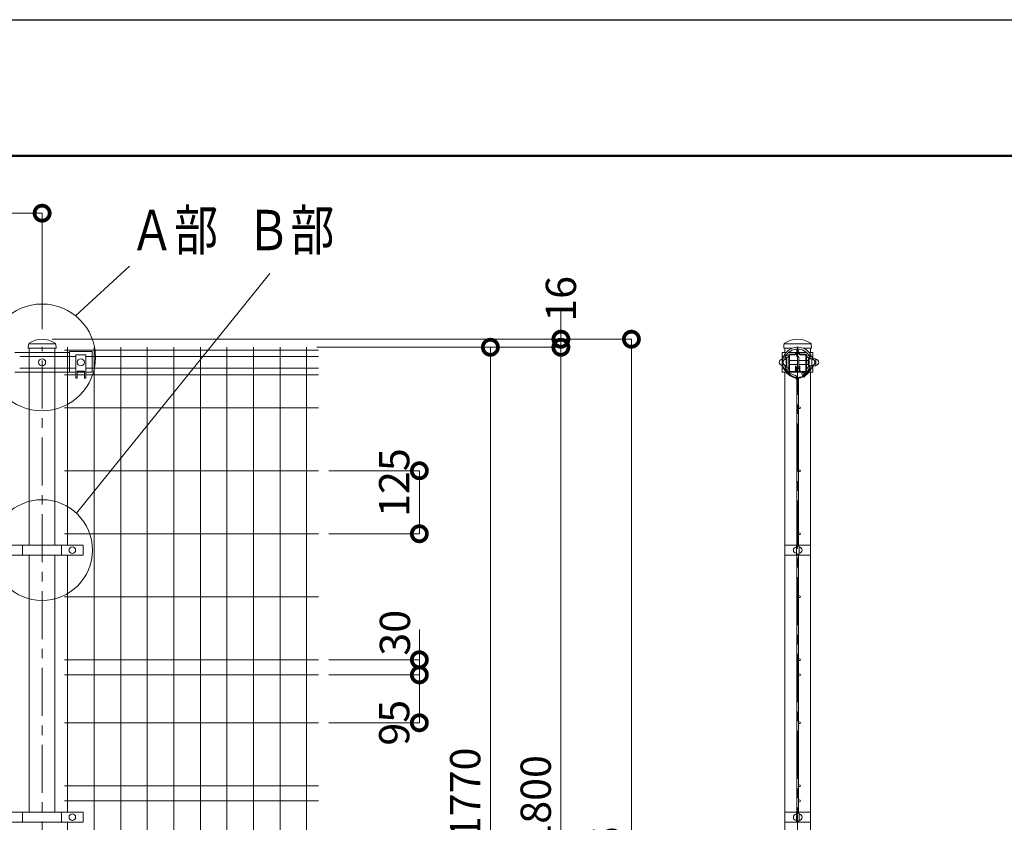
# Model space of a CAD drawing. Extents: x 27376 to 35776, y 236 to 6176.
# Drawn here: x 30325 to 32280, y 4584 to 6176 of the extents above; entities that cross this region are included whole.
import ezdxf

# ---------------------------------------------------------------- set-up
doc = ezdxf.new("R2010")
doc.units = 0
doc.header["$MEASUREMENT"] = 0
doc.header["$PDMODE"] = 1
doc.linetypes.add('CENTER', pattern=[50.8, 31.75, -6.35, 6.35, -6.35])
doc.layers.get('0').update_dxf_attribs({"linetype": 'CONTINUOUS'})
doc.layers.get('DefPoints').update_dxf_attribs({"linetype": 'CONTINUOUS'})
for name, color, linetype, lineweight in [('FRAM3', 1, 'CONTINUOUS', 50), ('基準線', 6, 'CENTER', 13), ('外形線', 7, 'CONTINUOUS', 18), ('寸法線', 3, 'CONTINUOUS', 18), ('文字引出', 4, 'CONTINUOUS', 18)]:
    doc.layers.add(name, color=color, linetype=linetype, lineweight=lineweight)
doc.styles.add('EXT08', font='ROMANS', dxfattribs={"width": 0.8, "bigfont": 'EXTFONT'})
doc.styles.get("Standard").update_dxf_attribs({"font": 'TXT.SHX', "bigfont": 'bigfont.shx'})
doc.dimstyles.new('20ベース', dxfattribs={"dimscale": 20, "dimtxt": 3, "dimasz": 3, "dimexe": 0, "dimexo": 1, "dimgap": 1, "dimtad": 3, "dimdec": 1, "dimdsep": 46, "dimtxsty": 'STANDARD', "dimblk": 'DOTSMALL', "dimcen": 0, "dimclrd": 256, "dimclre": 256, "dimclrt": 7, "dimadec": 3, "dimazin": 2, "dimtfac": 1, "dimtdec": 1, "dimtix": 1, "dimtmove": 2, "dimatfit": 2, "dimldrblk": 'OPEN', "dimfxl": 1, "dimtolj": 1, "dimlwd": -1, "dimlwe": -1, "dimarcsym": 0})

# ---------------------------------------------------------------- blocks, each defined once
blk = doc.blocks.new('_DotSmall')
at = {"layer": 'FRAM3', "color": 0, "const_width": 0.5}
blk.add_lwpolyline([(-0.0625, 0, 1), (0.0625, 0, 1)], format="xyb", close=True, dxfattribs=at)
blk = doc.blocks.new('*D31')
at = {"layer": 'DefPoints', "color": 0, "transparency": 16777216}
for p in [(30369.7, 5792.4), (28369.7, 5541.4), (30369.7, 5542.4)]:
    blk.add_point(p, dxfattribs=at)
at = {"layer": '寸法線', "transparency": 16777216}
for p, q in [((28369.7, 5561.4), (28369.7, 5792.4)), ((28369.7, 5792.4), (30369.7, 5792.4)), ((30369.7, 5562.4), (30369.7, 5792.4))]:
    blk.add_line(p, q, dxfattribs=at)
at = {"layer": '寸法線', "transparency": 16777216, "xscale": 60, "yscale": 60, "zscale": 60, "rotation": 180}
blk.add_blockref('_DotSmall', (28369.7, 5792.4), dxfattribs=at)
at = {"layer": '寸法線', "transparency": 16777216, "xscale": 60, "yscale": 60, "zscale": 60}
blk.add_blockref('_DotSmall', (30369.7, 5792.4), dxfattribs=at)
at = {"layer": '寸法線', "color": 7, "transparency": 16777216, "insert": (29369.7, 5842.4), "char_height": 60, "attachment_point": 5}
blk.add_mtext('\\A1;2000', dxfattribs=at)
blk = doc.blocks.new('_OPEN')
at = {"color": 0, "linetype": 'ByBlock'}
for p, q in [((-1, 0.167), (0, 0)), ((0, 0), (-1, -0.167)), ((0, 0), (-1, 0))]:
    blk.add_line(p, q, dxfattribs=at)
blk = doc.blocks.new('*D33')
at = {"layer": 'DefPoints', "color": 0, "transparency": 16777216}
for p in [(30369.7, 5542.4), (30395.1, 3426.4), (31539.7, 3426.4)]:
    blk.add_point(p, dxfattribs=at)
at = {"layer": '寸法線', "transparency": 16777216}
for p, q in [((30389.7, 5542.4), (31539.7, 5542.4)), ((31539.7, 5542.4), (31539.7, 3426.4)), ((30415.1, 3426.4), (31539.7, 3426.4))]:
    blk.add_line(p, q, dxfattribs=at)
at = {"layer": '寸法線', "transparency": 16777216, "xscale": 60, "yscale": 60, "zscale": 60}
for p, rotation in [((31539.7, 5542.4), 90), ((31539.7, 3426.4), 270)]:
    blk.add_blockref('_DotSmall', p, dxfattribs=dict(at, rotation=rotation))
at = {"layer": '寸法線', "color": 7, "transparency": 16777216, "insert": (31489.7, 4484.4), "char_height": 60, "attachment_point": 5, "rotation": 90}
blk.add_mtext('\\A1;2116', dxfattribs=at)
blk = doc.blocks.new('*D34')
at = {"layer": 'DefPoints', "color": 0, "transparency": 16777216}
for p in [(30894.9, 5526.4), (30894.9, 3756.4), (31259.7, 3756.4)]:
    blk.add_point(p, dxfattribs=at)
at = {"layer": '寸法線', "transparency": 16777216}
for p, q in [((30914.9, 5526.4), (31259.7, 5526.4)), ((31259.7, 5526.4), (31259.7, 3756.4)), ((30914.9, 3756.4), (31259.7, 3756.4))]:
    blk.add_line(p, q, dxfattribs=at)
at = {"layer": '寸法線', "transparency": 16777216, "xscale": 60, "yscale": 60, "zscale": 60}
for p, rotation in [((31259.7, 5526.4), 90), ((31259.7, 3756.4), 270)]:
    blk.add_blockref('_DotSmall', p, dxfattribs=dict(at, rotation=rotation))
at = {"layer": '寸法線', "color": 7, "transparency": 16777216, "insert": (31209.7, 4641.4), "char_height": 60, "attachment_point": 5, "rotation": 90}
blk.add_mtext('\\A1;1770', dxfattribs=at)
blk = doc.blocks.new('*D35')
at = {"layer": 'DefPoints', "color": 0, "transparency": 16777216}
for p in [(30894.9, 5526.4), (30439.7, 3726.4), (31399.7, 3726.4)]:
    blk.add_point(p, dxfattribs=at)
at = {"layer": '寸法線', "transparency": 16777216}
for p, q in [((30914.9, 5526.4), (31399.7, 5526.4)), ((31399.7, 5526.4), (31399.7, 3726.4)), ((30459.7, 3726.4), (31399.7, 3726.4))]:
    blk.add_line(p, q, dxfattribs=at)
at = {"layer": '寸法線', "transparency": 16777216, "xscale": 60, "yscale": 60, "zscale": 60}
for p, rotation in [((31399.7, 5526.4), 90), ((31399.7, 3726.4), 270)]:
    blk.add_blockref('_DotSmall', p, dxfattribs=dict(at, rotation=rotation))
at = {"layer": '寸法線', "color": 7, "transparency": 16777216, "insert": (31349.7, 4626.4), "char_height": 60, "attachment_point": 5, "rotation": 90}
blk.add_mtext('\\A1;1800', dxfattribs=at)
blk = doc.blocks.new('*D28')
at = {"layer": 'DefPoints', "color": 0, "transparency": 16777216}
for p in [(30918.7, 5281.4), (31118.7, 5281.4), (30918.7, 5156.4)]:
    blk.add_point(p, dxfattribs=at)
at = {"layer": '寸法線', "transparency": 16777216}
for p, q in [((30938.7, 5281.4), (31118.7, 5281.4)), ((31118.7, 5156.4), (31118.7, 5281.4)), ((30938.7, 5156.4), (31118.7, 5156.4))]:
    blk.add_line(p, q, dxfattribs=at)
at = {"layer": '寸法線', "transparency": 16777216, "xscale": 60, "yscale": 60, "zscale": 60}
for p, rotation in [((31118.7, 5281.4), 90), ((31118.7, 5156.4), 270)]:
    blk.add_blockref('_DotSmall', p, dxfattribs=dict(at, rotation=rotation))
at = {"layer": '寸法線', "color": 7, "transparency": 16777216, "insert": (31068.7, 5257.9), "char_height": 60, "attachment_point": 5, "rotation": 90}
blk.add_mtext('\\A1;125', dxfattribs=at)
blk = doc.blocks.new('*D29')
at = {"layer": 'DefPoints', "color": 0, "transparency": 16777216}
for p in [(30369.7, 5542.4), (31399.7, 5542.4), (30894.9, 5526.4)]:
    blk.add_point(p, dxfattribs=at)
at = {"layer": '寸法線', "transparency": 16777216}
for p, q in [((31399.7, 5542.4), (31399.7, 5602.4)), ((30389.7, 5542.4), (31399.7, 5542.4)), ((31399.7, 5526.4), (31399.7, 5542.4)), ((30914.9, 5526.4), (31399.7, 5526.4)), ((31399.7, 5526.4), (31399.7, 5466.4))]:
    blk.add_line(p, q, dxfattribs=at)
at = {"layer": '寸法線', "transparency": 16777216, "xscale": 60, "yscale": 60, "zscale": 60}
for p, rotation in [((31399.7, 5542.4), 270), ((31399.7, 5526.4), 90)]:
    blk.add_blockref('_DotSmall', p, dxfattribs=dict(at, rotation=rotation))
at = {"layer": '寸法線', "color": 7, "transparency": 16777216, "insert": (31399.7, 5622.4), "char_height": 60, "attachment_point": 5, "rotation": 90}
blk.add_mtext('\\A1;16', dxfattribs=at)
blk = doc.blocks.new('*D26')
at = {"layer": 'DefPoints', "color": 0, "transparency": 16777216}
for p in [(30918.7, 4906.4), (31118.7, 4906.4), (30918.7, 4876.4)]:
    blk.add_point(p, dxfattribs=at)
at = {"layer": '寸法線', "transparency": 16777216}
for p, q in [((31118.7, 4906.4), (31118.7, 4966.4)), ((30938.7, 4906.4), (31118.7, 4906.4)), ((31118.7, 4876.4), (31118.7, 4906.4)), ((30938.7, 4876.4), (31118.7, 4876.4)), ((31118.7, 4876.4), (31118.7, 4816.4))]:
    blk.add_line(p, q, dxfattribs=at)
at = {"layer": '寸法線', "transparency": 16777216, "xscale": 60, "yscale": 60, "zscale": 60}
for p, rotation in [((31118.7, 4906.4), 270), ((31118.7, 4876.4), 90)]:
    blk.add_blockref('_DotSmall', p, dxfattribs=dict(at, rotation=rotation))
at = {"layer": '寸法線', "color": 7, "transparency": 16777216, "insert": (31070.1, 4959.9), "char_height": 60, "attachment_point": 5, "rotation": 90}
blk.add_mtext('\\A1;30', dxfattribs=at)
blk = doc.blocks.new('*D27')
at = {"layer": 'DefPoints', "color": 0, "transparency": 16777216}
for p in [(30918.7, 4876.4), (30918.7, 4781.4), (31118.7, 4781.4)]:
    blk.add_point(p, dxfattribs=at)
at = {"layer": '寸法線', "transparency": 16777216}
for p, q in [((30938.7, 4876.4), (31118.7, 4876.4)), ((31118.7, 4876.4), (31118.7, 4781.4)), ((30938.7, 4781.4), (31118.7, 4781.4))]:
    blk.add_line(p, q, dxfattribs=at)
at = {"layer": '寸法線', "transparency": 16777216, "xscale": 60, "yscale": 60, "zscale": 60}
for p, rotation in [((31118.7, 4876.4), 90), ((31118.7, 4781.4), 270)]:
    blk.add_blockref('_DotSmall', p, dxfattribs=dict(at, rotation=rotation))
at = {"layer": '寸法線', "color": 7, "transparency": 16777216, "insert": (31068.7, 4781.4), "char_height": 60, "attachment_point": 5, "rotation": 90}
blk.add_mtext('\\A1;95', dxfattribs=at)

msp = doc.modelspace()

# ---------------------------------------------------------------- linework, layer by layer
at = {"layer": 'DefPoints'}
msp.add_lwpolyline([(27375.7520492, 6176.2596395), (35775.7520492, 6176.2596395), (35775.7520492, 236.2596395), (27375.7520492, 236.2596395)], close=True, dxfattribs=at)
at = {"layer": 'FRAM3', "color": 1, "linetype": 'Continuous'}
msp.add_lwpolyline([(27955.7520492, 506.2596395), (27955.7520492, 5906.2596395), (35505.7520492, 5906.2596395), (35505.7520492, 506.2596395)], close=True, dxfattribs=at)
at = {"layer": '基準線', "ltscale": 3}
for p, q in [((30369.6647635, 3423.4491434), (30369.6647635, 5527.4491434)), ((31869.6647635, 5527.4491434), (31869.6647635, 3423.4491434))]:
    msp.add_line(p, q, dxfattribs=at)
at = {"layer": '外形線'}
for p, q in [((30395.031835, 5533.4491434), (30344.231835, 5533.4491434)), ((31895.031835, 5533.4491434), (31844.231835, 5533.4491434)), ((30424.0397635, 5515.8491434), (30315.2897635, 5515.8491434)), ((30918.6647559, 5520.5991342), (30414.1647635, 5520.5991342)), ((30420.1647635, 5526.4491434), (30420.1647635, 5133.9491178)), ((30472.9147635, 5526.4491434), (30472.9147635, 3756.4491434)), ((30525.6647635, 5526.4491434), (30525.6647635, 3756.4491434)), ((30578.4147635, 5526.4491434), (30578.4147635, 3756.4491434)), ((30631.1647635, 5526.4491434), (30631.1647635, 3756.4491434)), ((30683.9147635, 5526.4491434), (30683.9147635, 3756.4491434)), ((30736.6647635, 5526.4491434), (30736.6647635, 3756.4491434)), ((30789.4147635, 5526.4491434), (30789.4147635, 3756.4491434)), ((30842.1647635, 5526.4491434), (30842.1647635, 3756.4491434)), ((30894.9147635, 5526.4491434), (30894.9147635, 3756.4491434)), ((31866.7148809, 5515.8491246), (31851.7594466, 5515.8491246)), ((31872.59905, 5515.8491246), (31887.5700803, 5515.8491246)), ((30414.1647635, 5507.8491434), (30325.1647635, 5507.8491434)), ((30436.5397635, 5507.8491342), (30414.1647635, 5507.8491342)), ((30918.6647559, 5507.8491342), (30456.5397635, 5507.8491342)), ((31839.0647601, 5507.8491246), (31841.9151649, 5507.8491246)), ((31869.7647699, 5500.4491434), (31853.5147635, 5500.4491434)), ((31885.8147635, 5500.4491434), (31872.0647699, 5500.4491434)), ((31897.414362, 5507.8491246), (31900.0647669, 5507.8491246)), ((30424.0397635, 5477.0491434), (30315.2897635, 5477.0491434)), ((30414.1647635, 5485.0491434), (30325.1647635, 5485.0491434)), ((30436.5397635, 5485.0491342), (30414.1647635, 5485.0491342)), ((30439.0397635, 5476.9491434), (30454.0397635, 5476.9491434)), ((30918.6647559, 5485.0491342), (30456.5397635, 5485.0491342)), ((31839.0647601, 5485.0491246), (31841.9151728, 5485.0491246)), ((31844.2647635, 5477.0491246), (31844.2647635, 3805.8491622)), ((31854.1467199, 5477.0491246), (31851.7594674, 5477.0491246)), ((31869.7647699, 5492.4491434), (31853.5147635, 5492.4491434)), ((31869.4594091, 5477.0491246), (31864.6828071, 5477.0491246)), ((31869.8837437, 5477.0491246), (31874.6467199, 5477.0491246)), ((31885.8147635, 5492.4491434), (31872.0647699, 5492.4491434)), ((31885.1828071, 5477.0491246), (31887.2206488, 5477.0491246)), ((31895.0647635, 5477.0491246), (31895.0647635, 3805.8491622)), ((31897.4143541, 5485.0491246), (31900.0647669, 5485.0491246)), ((30436.5397635, 5471.4491342), (30414.1647635, 5471.4491342)), ((30454.0397635, 5471.4491342), (30439.0397635, 5471.4491342)), ((30918.6647559, 5471.4491342), (30456.5397635, 5471.4491342)), ((30918.6647559, 5406.4491342), (30414.1647635, 5406.4491342)), ((30918.6647559, 5281.4491342), (30414.1647635, 5281.4491342)), ((30918.6647559, 5156.4491342), (30414.1647635, 5156.4491342)), ((30330.4370231, 5133.9491178), (30330.4370231, 5113.9491178)), ((30408.4702788, 5133.9491178), (30408.4702788, 5113.9491178)), ((31844.2647635, 5133.9491152), (31895.0647635, 5133.9491152)), ((31872.7762481, 5131.8743478), (31867.3506398, 5131.8743478)), ((31867.3507635, 5133.9491152), (31867.3507635, 5113.9491152)), ((31872.7762481, 5131.8743478), (31872.7762481, 5115.8743478)), ((30344.2647635, 5113.9491178), (30344.2647635, 4603.9491178)), ((30395.0647635, 5113.9491178), (30395.0647635, 4603.9491178)), ((30420.1647635, 5113.9491178), (30420.1647635, 4603.9491178)), ((31844.2647635, 5113.9491152), (31895.0647635, 5113.9491152)), ((31872.7762481, 5115.8743478), (31867.3506398, 5115.8743478)), ((30918.6647559, 5031.4491342), (30414.1647635, 5031.4491342)), ((30918.6647559, 4906.4491342), (30414.1647635, 4906.4491342)), ((30918.6647559, 4876.4491342), (30414.1647635, 4876.4491342)), ((30918.6647559, 4781.4491342), (30414.1647635, 4781.4491342)), ((30918.6647559, 4656.4491342), (30414.1647635, 4656.4491342)), ((30918.6647559, 4626.4491342), (30414.1647635, 4626.4491342)), ((30330.4370231, 4603.9491178), (30330.4370231, 4583.9491178)), ((30408.4702788, 4603.9491178), (30408.4702788, 4583.9491178)), ((31844.2647635, 4603.9491152), (31895.0647635, 4603.9491152)), ((31872.7762481, 4601.8743478), (31867.3506398, 4601.8743478)), ((31867.3507635, 4603.9491152), (31867.3507635, 4583.9491152)), ((31872.7762481, 4601.8743478), (31872.7762481, 4585.8743478)), ((30420.1647635, 4583.9491178), (30420.1647635, 4103.9491178)), ((31872.7762481, 4585.8743478), (31867.3506398, 4585.8743478))]:
    msp.add_line(p, q, dxfattribs=at)
for points in [[(30344.2264422, 5534.6008408, 0.2303787792), (30342.4889689, 5531.5622257), (30342.0147635, 5524.4491434), (30397.3147635, 5524.4491434), (30396.840558, 5531.5622257, 0.2303787792), (30395.1030847, 5534.6008408, 0.3085232903)], [(31866.8065231, 5516.049336), (31865.7615905, 5513.7664644, -0.2933923397), (31864.4886077, 5512.9491434), (31854.9147635, 5512.9491434, 0.4142135624), (31851.9147635, 5509.9491434), (31851.9147635, 5479.9491434, 0.4142135624), (31854.9147635, 5476.9491434), (31863.9147635, 5476.9491434, 0.4142135624), (31866.9147635, 5479.9491434), (31866.9147635, 5488.9491434), (31865.3147635, 5488.9491434), (31865.3147635, 5479.9491434, -0.4142135624), (31863.9147635, 5478.5491434), (31854.9147635, 5478.5491434, -0.4142135624), (31853.5147635, 5479.9491434), (31853.5147635, 5509.9491434, -0.4142135624), (31854.9147635, 5511.3491434), (31864.4886077, 5511.3491434, 0.2933923397), (31867.216428, 5513.1005456), (31868.3307241, 5515.5349561, -0.6103172983), (31870.9988028, 5515.5349561), (31872.1130989, 5513.1005456, 0.2933923397), (31874.8409192, 5511.3491434), (31884.4147635, 5511.3491434, -0.4142135624), (31885.8147635, 5509.9491434), (31885.8147635, 5479.9491434, -0.4142135624), (31884.4147635, 5478.5491434), (31875.4147635, 5478.5491434, -0.4142135624), (31874.0147635, 5479.9491434), (31874.0147635, 5488.9491434), (31872.4147635, 5488.9491434), (31872.4147635, 5479.9491434, 0.4142135624), (31875.4147635, 5476.9491434), (31884.4147635, 5476.9491434, 0.4142135624), (31887.4147635, 5479.9491434), (31887.4147635, 5509.9491434, 0.4142135624), (31884.4147635, 5512.9491434), (31874.8409192, 5512.9491434, -0.2933923397), (31873.5679364, 5513.7664644), (31872.5230038, 5516.049336, 0.6646772762)], [(31869.7776588, 5476.8501371, -0.5765212136), (31869.7647699, 5486.0426743), (31869.7647699, 5507.0575999, -0.5760455491), (31869.7710913, 5516.2463405), (31870.8947246, 5514.2994399, 0.593712248), (31870.8738552, 5509.0122144, -0.273428793), (31872.0647699, 5506.9972877), (31872.0647699, 5486.1029865, -0.273428793), (31870.8738552, 5484.0880598, 0.593712248), (31870.8947246, 5478.8008343), (31869.7689001, 5476.8501371)], [(31848.1575995, 5477.2038736, 0.2649059747), (31869.6647635, 5464.9491434, 0.2649059747), (31891.1719274, 5477.2038736), (31894.3720816, 5482.6040137, 0.3201930619), (31893.9195254, 5487.9285131, -0.1779812475), (31892.5147635, 5491.7498786), (31892.5147635, 5501.1484081, -0.1779812475), (31893.9195254, 5504.9697736, 0.4137459496), (31893.3997258, 5511.4491434), (31892.361478, 5510.231752, -0.4137459496), (31892.7004777, 5506.0060761, 0.1779812475), (31890.9147635, 5501.1484081), (31890.9147635, 5491.7498786, 0.1779812475), (31892.7004777, 5486.8922106, -0.3201930619), (31892.9956231, 5483.419711), (31889.7954689, 5478.0195709, -0.2649059747), (31869.6647635, 5466.5491434, -0.2649059747), (31849.534058, 5478.0195709), (31846.3339038, 5483.419711, -0.3201930619), (31846.6290492, 5486.8922106, 0.1779812475), (31848.4147635, 5491.7498786), (31848.4147635, 5501.1484081, 0.1779812475), (31846.6290492, 5506.0060761, -0.4137459496), (31846.9680489, 5510.231752), (31845.9298011, 5511.4491434, 0.4137459496), (31845.4100016, 5504.9697736, -0.1779812475), (31846.8147635, 5501.1484081), (31846.8147635, 5491.7498786, -0.1779812475), (31845.4100016, 5487.9285131, 0.3201930619), (31844.9574453, 5482.6040137)]]:
    msp.add_lwpolyline(points, format="xyb", close=True, dxfattribs=at)
for points in [[(31880.4021407, 5524.4491434), (31897.3147635, 5524.4491434), (31896.840558, 5531.5622257, 0.2303787792), (31895.1030847, 5534.6008408, 0.3085232903), (31844.2264422, 5534.6008408, 0.2303787792), (31842.4889689, 5531.5622257), (31842.0147635, 5524.4491434), (31858.8615293, 5524.4491434)], [(31899.1016589, 5502.2343993, 1.4489741628), (31851.4741628, 5472.5932835)], [(31893.2903357, 5508.2301593, 0.6254852734), (31845.8157491, 5507.7710033)], [(31844.8626345, 5505.4942745, 0.0394270029), (31843.7502603, 5501.4888385)], [(31895.1473794, 5503.3481496, 0.0235036642), (31894.3873526, 5505.7094666)], [(31898.0388826, 5502.4491434, -0.4142135624), (31904.0388826, 5496.4491434, -0.4142135624), (31898.0388826, 5490.4491434)], [(31905.588886, 5502.4491434, -0.4142135624), (31911.588886, 5496.4491434, -0.4142135624), (31905.588886, 5490.4491434)], [(31843.8218769, 5491.0542184, 0.0372628717), (31844.9089283, 5487.2780678)], [(31869.8393767, 5466.4497611, 0.1937191432), (31863.7175107, 5470.7277479, -0.2287308158), (31845.8258596, 5485.1060106)], [(31893.3116157, 5484.7108991, -0.0515410182), (31890.4109333, 5480.1225872), (31879.5652957, 5469.6741265), (31880.2068768, 5469.0081571)], [(31881.3635345, 5467.8075314), (31882.0629655, 5467.0815129), (31893.0811516, 5477.6962031, 0.1190719147), (31899.059579, 5490.4537433)], [(31894.3425456, 5487.0700673, 0.0227214138), (31895.0918334, 5489.3481496)], [(31867.8647635, 5133.9491178), (31867.8647635, 5460.9847951, 0.1736808819), (31866.4094372, 5465.0480698)], [(31871.4647635, 5133.9491178), (31871.4647635, 5460.9847951), (31871.4647635, 5460.9847951, 0.1001692743), (31870.6779221, 5464.8729446)]]:
    msp.add_lwpolyline(points, format="xyb", dxfattribs=at)
for points in [[(30344.2647635, 5133.9491178), (30344.2647635, 5524.4491434), (30395.0647635, 5524.4491434), (30395.0647635, 5133.9491178)], [(30456.5397635, 5476.9491434), (30469.0397635, 5476.9491434), (30469.0397635, 5517.9491434), (30424.0397635, 5517.9491434), (30424.0397635, 5476.9491434), (30436.5397635, 5476.9491434)], [(31846.78159, 5477.0491246), (31839.0647601, 5477.0491246), (31839.0647601, 5515.8491246), (31846.7815737, 5515.8491246)], [(31858.8944577, 5524.4491434), (31844.2647635, 5524.4491434), (31844.2647635, 5515.8491246)], [(31880.4350692, 5524.4491434), (31895.0647635, 5524.4491434), (31895.0647635, 5515.8491246)], [(31892.5479532, 5515.8491246), (31900.0647669, 5515.8491246), (31900.0647669, 5502.0967794)], [(31890.9147635, 5500.4491434), (31887.4147635, 5500.4491434)], [(31892.9818437, 5503.4491434), (31898.0388826, 5503.4491434), (31898.0388826, 5489.4491434), (31892.9818437, 5489.4491434)], [(31900.1632777, 5503.4491434), (31905.588886, 5503.4491434), (31905.588886, 5489.4491434), (31900.1632777, 5489.4491434)], [(31890.9147635, 5492.4491434), (31887.4147635, 5492.4491434)], [(31892.4094852, 5477.0491246), (31900.0647669, 5477.0491246), (31900.0647669, 5490.8015073)], [(31867.8647635, 4603.9491178), (31867.8647635, 5113.9491178)], [(31871.4647635, 4603.9491178), (31871.4647635, 5113.9491178)]]:
    msp.add_lwpolyline(points, dxfattribs=at)
for points in [[(30456.5397635, 5511.4491434), (30436.5397635, 5511.4491434), (30436.5397635, 5464.9491434), (30439.0397635, 5464.9491434), (30439.0397635, 5478.9491434), (30454.0397635, 5478.9491434), (30454.0397635, 5464.9491434), (30456.5397635, 5464.9491434)], [(30450.9370231, 5113.9491178), (30450.9370231, 5133.9491178), (30287.9703231, 5133.9491178), (30287.9703231, 5113.9491178)], [(31844.2647635, 5113.9491152), (31895.0647635, 5113.9491152), (31895.0647635, 5133.9491152), (31844.2647635, 5133.9491152)], [(30450.9370231, 4583.9491178), (30450.9370231, 4603.9491178), (30287.9703231, 4603.9491178), (30287.9703231, 4583.9491178)], [(31844.2647635, 4583.9491152), (31895.0647635, 4583.9491152), (31895.0647635, 4603.9491152), (31844.2647635, 4603.9491152)]]:
    msp.add_lwpolyline(points, close=True, dxfattribs=at)
for centre, radius in [((31869.6647635, 5520.5991434), 2.25), ((30369.6647635, 5496.4491434), 7), ((30446.5397635, 5496.4491434), 7), ((31848.6647635, 5507.8491434), 2.25), ((31890.6647635, 5507.8491434), 2.25), ((31848.6647635, 5485.0491434), 2.25), ((31880.1647635, 5473.3759016), 2.25), ((31890.6647635, 5485.0491434), 2.25), ((31873.2647635, 5406.4491342), 1.8), ((31873.2647635, 5281.4491342), 1.8), ((31873.2647635, 5156.4491342), 1.8), ((30429.7036509, 5123.9491178), 6.5), ((31873.2647635, 5031.4491342), 1.8), ((31873.2647635, 4906.4491342), 1.8), ((31873.2647635, 4876.4491342), 1.8), ((31873.2647635, 4781.4491342), 1.8), ((31873.2647635, 4656.4491342), 1.8), ((31873.2647635, 4626.4491342), 1.8), ((30429.7036509, 4593.9491178), 6.5)]:
    msp.add_circle(centre, radius, dxfattribs=at)
for centre, start, end in [((31839.0988373, 5496.3928568), 90, 270), ((31846.8488407, 5496.3928568), 91.5883956519, 268.1706565402), ((31867.2627417, 5123.8180612), 90, 270), ((31872.7762481, 5123.8743478), 0, 90), ((31872.7762481, 5123.8743478), 270, 0), ((31867.2627417, 4593.8180612), 90, 270), ((31872.7762481, 4593.8743478), 0, 90), ((31872.7762481, 4593.8743478), 270, 0)]:
    msp.add_arc(centre, 6, start, end, dxfattribs=at)
at = {"layer": '文字引出'}
for p, q in [((30435.8136899, 5588.9667443), (30543.503553, 5687.4539149)), ((30437.7380811, 5197.1503126), (30821.8457061, 5672.7989325))]:
    msp.add_line(p, q, dxfattribs=at)
for centre, radius in [((30369.6647635, 5506.1883991), 105.9619502), ((30369.6647635, 5123.9491178), 99.9619502)]:
    msp.add_circle(centre, radius, dxfattribs=at)

# ---------------------------------------------------------------- texts
at = {"layer": '文字引出', "style": 'EXT08', "width": 0.8}
for s, p in [('Ａ部', (30544.3617042, 5718.8763753)), ('Ｂ部', (30775.2317024, 5718.8763753))]:
    msp.add_text(s, height=80, dxfattribs=at).set_placement(p)

# ---------------------------------------------------------------- dimensions: what is measured, and where the dimension line sits
at = {"layer": '寸法線'}
dim = msp.add_linear_dim(base=(30369.6647635, 5792.4491434), p1=(28369.6647635, 5541.4491434), p2=(30369.6647635, 5542.4491434), dimstyle='20ベース', override={"dimdec": 0}, dxfattribs=at)
dim.commit()
dim.dimension.update_dxf_attribs({"geometry": '*D31', "text_midpoint": (29369.6647635, 5842.4491434)})
for base, p1, p2, angle, picture, middle in [((31399.6647635, 5542.4491554), (30894.9147635, 5526.4491434), (30369.6647635, 5542.4491554), 90, '*D29', (31399.6647635, 5622.4491554)), ((31118.6647559, 5281.4491342), (30918.6647559, 5156.4491342), (30918.6647559, 5281.4491342), 90, '*D28', (31068.6611024, 5257.8818913)), ((31118.6647559, 4906.4491342), (30918.6647559, 4876.4491342), (30918.6647559, 4906.4491342), 270, '*D26', (31070.1237899, 4959.8690431)), ((31118.6647559, 4781.4491342), (30918.6647559, 4876.4491342), (30918.6647559, 4781.4491342), 90, '*D27', (31068.6647559, 4781.4491342))]:
    dim = msp.add_linear_dim(base=base, p1=p1, p2=p2, angle=angle, dimstyle='20ベース', override={"dimdec": 0}, dxfattribs=at)
    dim.commit()
    dim.dimension.update_dxf_attribs({"geometry": picture, "text_midpoint": middle, "dimtype": 160})
for base, p1, p2, picture, middle in [((31539.6647635, 3426.4491434), (30369.6647635, 5542.4491554), (30395.0647635, 3426.4491434), '*D33', (31489.6647635, 4484.4491494)), ((31399.6647635, 3726.4491434), (30894.9147635, 5526.4491434), (30439.6647635, 3726.4491434), '*D35', (31349.6647635, 4626.4491434)), ((31259.6647635, 3756.4491434), (30894.9147635, 5526.4491434), (30894.9147635, 3756.4491434), '*D34', (31209.6647635, 4641.4491434))]:
    dim = msp.add_linear_dim(base=base, p1=p1, p2=p2, angle=90, dimstyle='20ベース', override={"dimdec": 0}, dxfattribs=at)
    dim.commit()
    dim.dimension.update_dxf_attribs({"geometry": picture, "text_midpoint": middle})

doc.saveas('drawing.dxf')
